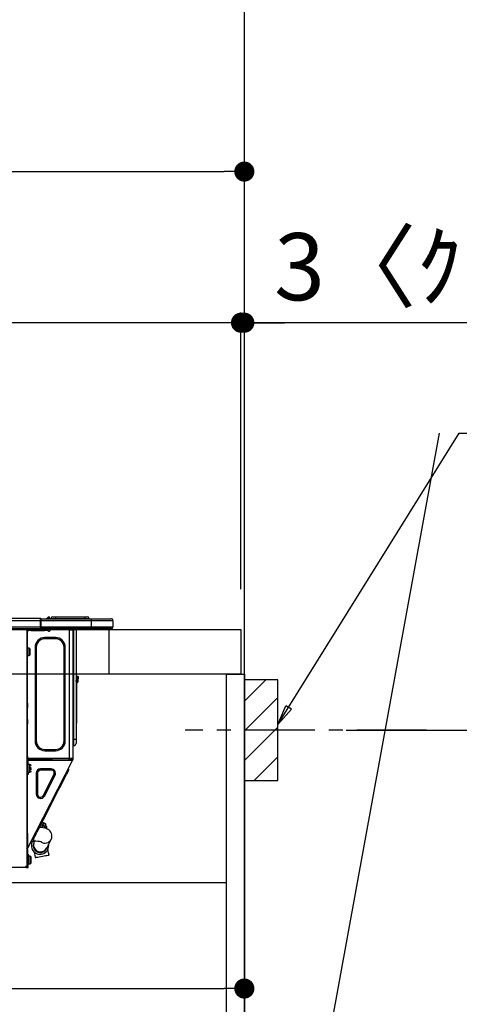
# Model space of a CAD drawing. Extents: x 84007 to 110129, y -10810 to -2410.
# Drawn here: x 108917 to 109311, y -8405 to -7525 of the extents above; entities that cross this region are included whole.
import ezdxf

# ---------------------------------------------------------------- set-up
doc = ezdxf.new("R2010")
doc.units = 0
doc.header["$LTSCALE"] = 50
doc.header["$MEASUREMENT"] = 0
doc.linetypes.add('CENTER', pattern=[2, 1.25, -0.25, 0.25, -0.25])
doc.linetypes.add('HIDDEN', pattern=[0.375, 0.25, -0.125])
doc.layers.get('0').update_dxf_attribs({"linetype": 'CONTINUOUS'})
for name, color, linetype in [('111-壁仕上', 3, 'CONTINUOUS'), ('121-キャビネット（中）', 253, 'HIDDEN'), ('122-扉', 6, 'CONTINUOUS'), ('126-甲板', 2, 'CONTINUOUS'), ('150-機器', 8, 'CONTINUOUS'), ('160-文字', 254, 'CONTINUOUS'), ('166-寸法B', 11, 'CONTINUOUS'), ('180-補助', 161, 'CONTINUOUS')]:
    doc.layers.add(name, color=color, linetype=linetype)
doc.styles.add('KH001', font='txt')
doc.dimstyles.new('KH1xx030', dxfattribs={"dimscale": 30, "dimtxt": 2, "dimasz": 0.6, "dimexe": 0.3, "dimexo": 1.2, "dimgap": 0.5, "dimtad": 3, "dimdec": 1, "dimdsep": 46, "dimlunit": 6, "dimtxsty": 'KH001', "dimblk": 'DOT', "dimcen": 1, "dimdle": 1, "dimclrd": 256, "dimclre": 256, "dimclrt": 256, "dimadec": 0, "dimazin": 0, "dimtfac": 1, "dimtdec": 1, "dimtix": 1, "dimtmove": 2, "dimatfit": 3, "dimldrblk": 'CLOSEDBLANK', "dimfxl": 1, "dimtolj": 1, "dimtzin": 0, "dimlwd": -1, "dimlwe": -1, "dimarcsym": 0})

# ---------------------------------------------------------------- blocks, each defined once
blk = doc.blocks.new('_Dot')
at = {"color": 0, "linetype": 'ByBlock', "lineweight": -2}
blk.add_line((-0.5, 0), (-1, 0), dxfattribs=at)
at = {"color": 0, "linetype": 'ByBlock', "const_width": 0.5}
blk.add_lwpolyline([(-0.25, 0, 1), (0.25, 0, 1)], format="xyb", close=True, dxfattribs=at)
blk = doc.blocks.new('*D245')
at = {"layer": '166-寸法B', "transparency": 16777216}
for p, q in [((109184.27, -7204.82), (109721.26, -7204.82)), ((109712.26, -7222.82), (109712.26, -8911.82)), ((109169.27, -8929.82), (109721.26, -8929.82))]:
    blk.add_line(p, q, dxfattribs=at)
at = {"layer": '166-寸法B', "transparency": 16777216, "xscale": 18, "yscale": 18, "zscale": 18}
for p, rotation in [((109712.26, -7204.82), 90), ((109712.26, -8929.82), 270)]:
    blk.add_blockref('_Dot', p, dxfattribs=dict(at, rotation=rotation))
at = {"layer": '166-寸法B', "transparency": 16777216, "insert": (109663.46, -8067.32), "char_height": 60, "attachment_point": 5, "rotation": 90, "style": 'KH001'}
blk.add_mtext('\\A1;1,725', dxfattribs=at)
blk = doc.blocks.new('_ClosedBlank')
at = {"color": 0, "linetype": 'ByBlock', "lineweight": -2}
for p, q in [((-1, 0.167), (0, 0)), ((-1, 0.167), (-1, -0.167)), ((0, 0), (-1, -0.167))]:
    blk.add_line(p, q, dxfattribs=at)
blk = doc.blocks.new('*D250')
at = {"layer": '166-寸法B', "transparency": 16777216}
for p, q in [((109209.35, -8159.82), (109545.89, -8159.82)), ((109536.89, -8681.82), (109536.89, -8177.82)), ((109154.27, -8699.82), (109545.89, -8699.82))]:
    blk.add_line(p, q, dxfattribs=at)
at = {"layer": '166-寸法B', "transparency": 16777216, "xscale": 18, "yscale": 18, "zscale": 18}
for p, rotation in [((109536.89, -8159.82), 90), ((109536.89, -8699.82), 270)]:
    blk.add_blockref('_Dot', p, dxfattribs=dict(at, rotation=rotation))
at = {"layer": '166-寸法B', "transparency": 16777216, "insert": (109491.89, -8429.82), "char_height": 60, "attachment_point": 5, "rotation": 90, "style": 'KH001'}
blk.add_mtext('\\A1;540', dxfattribs=at)
blk = doc.blocks.new('*D254')
at = {"layer": '166-寸法B', "transparency": 16777216}
for p, q in [((108468.27, -8033.82), (108468.27, -7651.63)), ((109118.27, -8033.82), (109118.27, -7651.63)), ((108486.27, -7660.63), (109100.27, -7660.63))]:
    blk.add_line(p, q, dxfattribs=at)
at = {"layer": '166-寸法B', "transparency": 16777216, "xscale": 18, "yscale": 18, "zscale": 18, "rotation": 180}
blk.add_blockref('_Dot', (108468.27, -7660.63), dxfattribs=at)
at = {"layer": '166-寸法B', "transparency": 16777216, "xscale": 18, "yscale": 18, "zscale": 18}
blk.add_blockref('_Dot', (109118.27, -7660.63), dxfattribs=at)
at = {"layer": '166-寸法B', "transparency": 16777216, "insert": (108793.27, -7615.63), "char_height": 60, "attachment_point": 5, "style": 'KH001'}
blk.add_mtext('\\A1;650', dxfattribs=at)
blk = doc.blocks.new('*D264')
at = {"layer": '166-寸法B', "transparency": 16777216}
for p, q in [((108478.27, -8313.59), (108478.27, -8399.63)), ((109118.27, -8313.59), (109118.27, -8399.63)), ((108496.27, -8390.63), (109100.27, -8390.63))]:
    blk.add_line(p, q, dxfattribs=at)
at = {"layer": '166-寸法B', "transparency": 16777216, "xscale": 18, "yscale": 18, "zscale": 18, "rotation": 180}
blk.add_blockref('_Dot', (108478.27, -8390.63), dxfattribs=at)
at = {"layer": '166-寸法B', "transparency": 16777216, "xscale": 18, "yscale": 18, "zscale": 18}
blk.add_blockref('_Dot', (109118.27, -8390.63), dxfattribs=at)
at = {"layer": '166-寸法B', "transparency": 16777216, "insert": (108798.27, -8345.63), "char_height": 60, "attachment_point": 5, "style": 'KH001'}
blk.add_mtext('\\A1;640', dxfattribs=at)
blk = doc.blocks.new('*D268')
at = {"layer": '166-寸法B', "transparency": 16777216}
for p, q in [((109115.27, -8033.82), (109115.27, -7786.63)), ((109118.27, -8033.82), (109118.27, -7786.63)), ((109097.27, -7795.63), (109079.27, -7795.63)), ((109118.27, -7795.63), (109115.27, -7795.63)), ((109118.27, -7795.63), (109115.27, -7795.63)), ((109576.73, -7795.63), (109118.27, -7795.63)), ((109136.27, -7795.63), (109154.27, -7795.63))]:
    blk.add_line(p, q, dxfattribs=at)
at = {"layer": '166-寸法B', "transparency": 16777216, "xscale": 18, "yscale": 18, "zscale": 18}
blk.add_blockref('_Dot', (109115.27, -7795.63), dxfattribs=at)
at = {"layer": '166-寸法B', "transparency": 16777216, "xscale": 18, "yscale": 18, "zscale": 18, "rotation": 180}
blk.add_blockref('_Dot', (109118.27, -7795.63), dxfattribs=at)
at = {"layer": '166-寸法B', "transparency": 16777216, "insert": (109372.29, -7745.6), "char_height": 60, "attachment_point": 5, "style": 'KH001'}
blk.add_mtext('\\A1;3〈ｸﾘｱﾗﾝｽ〉', dxfattribs=at)
blk = doc.blocks.new('*D269')
at = {"layer": '166-寸法B', "transparency": 16777216}
for p, q in [((108468.27, -8033.82), (108468.27, -7786.63)), ((109115.27, -8033.82), (109115.27, -7786.63)), ((109097.27, -7795.63), (108486.27, -7795.63))]:
    blk.add_line(p, q, dxfattribs=at)
at = {"layer": '166-寸法B', "transparency": 16777216, "xscale": 18, "yscale": 18, "zscale": 18, "rotation": 180}
blk.add_blockref('_Dot', (108468.27, -7795.63), dxfattribs=at)
at = {"layer": '166-寸法B', "transparency": 16777216, "xscale": 18, "yscale": 18, "zscale": 18}
blk.add_blockref('_Dot', (109115.27, -7795.63), dxfattribs=at)
at = {"layer": '166-寸法B', "transparency": 16777216, "insert": (108791.77, -7750.63), "char_height": 60, "attachment_point": 5, "style": 'KH001'}
blk.add_mtext('\\A1;647', dxfattribs=at)
blk = doc.blocks.new('*D270')
at = {"layer": '166-寸法B', "transparency": 16777216}
for p, q in [((109748.26, -6699.82), (109856.26, -6699.82)), ((109847.26, -6717.82), (109847.26, -8911.82)), ((109154.27, -8929.82), (109856.26, -8929.82))]:
    blk.add_line(p, q, dxfattribs=at)
at = {"layer": '166-寸法B', "transparency": 16777216, "xscale": 18, "yscale": 18, "zscale": 18}
for p, rotation in [((109847.26, -6699.82), 90), ((109847.26, -8929.82), 270)]:
    blk.add_blockref('_Dot', p, dxfattribs=dict(at, rotation=rotation))
at = {"layer": '166-寸法B', "transparency": 16777216, "insert": (109798.46, -7814.82), "char_height": 60, "attachment_point": 5, "rotation": 90, "style": 'KH001'}
blk.add_mtext('\\A1;2,230～2275', dxfattribs=at)

msp = doc.modelspace()

# ---------------------------------------------------------------- hatches: boundary and pattern name
at = {"layer": '180-補助'}
h = msp.add_hatch(dxfattribs=at)
h.set_pattern_fill('ANSI31', color=256, scale=150, style=0)
h.set_pattern_definition([(45, (-345622.265, -8302.064), (-13.25825215, 13.25825215), [])])
h.paths.add_polyline_path([(109118.27, -8204.82), (109148.27, -8204.82), (109148.27, -8114.82), (109118.27, -8114.82)])

# ---------------------------------------------------------------- linework, layer by layer
at = {"layer": '111-壁仕上', "ltscale": 2}
msp.add_lwpolyline([(108242.74, -8929.82), (109118.27, -8929.82), (109118.27, -6529.82), (108242.74, -6529.82)], dxfattribs=at)
at = {"layer": '121-キャビネット（中）', "linetype": 'Continuous', "ltscale": 2}
msp.add_line((108503.27, -8295.82), (109102.27, -8295.82), dxfattribs=at)
at = {"layer": '122-扉', "color": 253}
msp.add_lwpolyline([(109102.27, -8109.82), (109118.27, -8109.82), (109118.27, -8779.82), (109102.27, -8779.82)], close=True, dxfattribs=at)
at = {"layer": '126-甲板'}
msp.add_line((108997.27, -8109.82), (108997.27, -8069.82), dxfattribs=at)
msp.add_lwpolyline([(108468.27, -8069.82), (109115.27, -8069.82), (109115.27, -8109.82), (108468.27, -8109.82)], close=True, dxfattribs=at)
at = {"layer": '150-機器', "color": 13, "linetype": 'Continuous'}
for p, q in [((108941.92, -8059.69), (108942.41, -8059.08)), ((108943.17, -8058.72), (108942.08, -8060.08)), ((108942.41, -8059.08), (108942.43, -8059.05)), ((108942.43, -8059.05), (108942.44, -8059.04)), ((108942.44, -8059.04), (108942.45, -8059.03)), ((108943.04, -8060.08), (108943.21, -8059.32)), ((108943.19, -8058.69), (108943.17, -8058.72)), ((108943.33, -8058.72), (108943.17, -8058.72)), ((108943.21, -8058.67), (108943.19, -8058.69)), ((108943.21, -8058.66), (108943.33, -8058.66)), ((108943.21, -8058.66), (108943.21, -8058.67)), ((108943.21, -8059.32), (108943.33, -8058.72)), ((108943.33, -8058.72), (108943.33, -8058.66)), ((108947.05, -8058.37), (108949.4, -8058.37)), ((108949.4, -8058.37), (108949.4, -8059.94)), ((108949.4, -8058.37), (108975.54, -8058.37)), ((108975.54, -8058.37), (108975.54, -8059.94)), ((108975.54, -8058.37), (108977.89, -8058.37)), ((108582.07, -8059.74), (108935.89, -8059.74)), ((108582.07, -8061.7), (108935.89, -8061.7)), ((108582.07, -8067.47), (108935.89, -8067.47)), ((108935.89, -8059.74), (108935.89, -8059.74)), ((108935.89, -8061.7), (108935.89, -8059.74)), ((108935.89, -8067.47), (108935.89, -8061.7)), ((108935.89, -8061.7), (108936.18, -8061.7)), ((108936.18, -8060.03), (108936.18, -8060.13)), ((108936.18, -8060.03), (108936.18, -8061.7)), ((108936.18, -8060.13), (108936.18, -8060.03)), ((108936.18, -8060.13), (108936.18, -8060.13)), ((108936.18, -8060.13), (108936.18, -8062.09)), ((108936.18, -8060.13), (108981.22, -8060.13)), ((108936.18, -8060.23), (108936.18, -8060.3)), ((108936.18, -8062.09), (108936.18, -8060.62)), ((108936.18, -8061.7), (108936.18, -8068.35)), ((108981.22, -8062.09), (108936.18, -8062.09)), ((108936.18, -8067.47), (108936.18, -8062.09)), ((108936.18, -8067.47), (108981.22, -8067.47)), ((108936.18, -8068.35), (108936.18, -8067.47)), ((108941.91, -8059.7), (108941.51, -8060.02)), ((108941.92, -8059.69), (108941.91, -8059.7)), ((108942.04, -8060.13), (108942.08, -8060.08)), ((108942.08, -8060.08), (108943.04, -8060.08)), ((108943.04, -8060.08), (108943.33, -8060.13)), ((108944.51, -8059.84), (108944.51, -8059.89)), ((108944.51, -8060.13), (108944.51, -8059.84)), ((108944.51, -8059.89), (108944.51, -8060.13)), ((108945.48, -8059.94), (108949.4, -8059.94)), ((108945.48, -8059.94), (108945.48, -8060.13)), ((108949.4, -8059.94), (108975.54, -8059.94)), ((108949.4, -8059.94), (108949.4, -8060.13)), ((108975.54, -8059.94), (108979.46, -8059.94)), ((108975.54, -8059.94), (108975.54, -8060.13)), ((108979.46, -8059.94), (108979.46, -8060.13)), ((108979.46, -8060.13), (108979.46, -8059.94)), ((108981.22, -8060.13), (108998.84, -8060.13)), ((108981.22, -8060.13), (108981.22, -8062.09)), ((109000.8, -8062.09), (108981.22, -8062.09)), ((108981.22, -8062.09), (108981.22, -8067.47)), ((108981.22, -8067.47), (109000.8, -8067.47)), ((108981.22, -8067.47), (108981.22, -8068.94)), ((108998.84, -8060.13), (108998.84, -8060.13)), ((109000.8, -8062.09), (109000.8, -8067.47)), ((109000.8, -8062.09), (109000.8, -8062.09)), ((109000.8, -8062.09), (109000.8, -8067.47)), ((109000.8, -8067.47), (109000.8, -8067.47)), ((108581.78, -8068.94), (108936.18, -8068.94)), ((108922.16, -8069.14), (108922.16, -8068.94)), ((108923.72, -8070.12), (108923.14, -8070.12)), ((108923.72, -8070.12), (108924.21, -8070.12)), ((108923.72, -8070.12), (108923.72, -8281.39)), ((108924.21, -8072.08), (108923.72, -8072.08)), ((108924.21, -8070.12), (108924.21, -8072.08)), ((108924.21, -8071.19), (108924.31, -8071.19)), ((108924.21, -8135.61), (108924.21, -8072.08)), ((108924.8, -8070.7), (108924.8, -8070.12)), ((108924.8, -8070.12), (108927.74, -8070.12)), ((108927.74, -8070.7), (108924.8, -8070.7)), ((108927.74, -8070.12), (108927.74, -8070.7)), ((108927.74, -8070.12), (108939.58, -8070.12)), ((108927.74, -8070.7), (108939.58, -8070.7)), ((108936.18, -8068.35), (108936.18, -8068.94)), ((108981.22, -8068.94), (108936.18, -8068.94)), ((108939.58, -8070.7), (108939.58, -8070.12)), ((108939.58, -8070.12), (108942.52, -8070.12)), ((108942.52, -8070.7), (108939.58, -8070.7)), ((108942.52, -8070.12), (108942.52, -8070.7)), ((108943.01, -8071.19), (108943.99, -8071.19)), ((108944.48, -8070.7), (108944.48, -8068.94)), ((108961.61, -8068.94), (108961.61, -8069.63)), ((108962, -8184.96), (108962, -8070.11)), ((108962.1, -8070.12), (108962, -8070.11)), ((108962.1, -8070.12), (108964.94, -8070.12)), ((108964.22, -8068.94), (108964.21, -8070.12)), ((108964.45, -8068.94), (108964.45, -8069.63)), ((108964.45, -8069.63), (108964.94, -8069.63)), ((108964.45, -8070.12), (108964.45, -8069.63)), ((108964.94, -8068.94), (108964.94, -8069.63)), ((108964.94, -8069.63), (108964.94, -8070.11)), ((108964.94, -8070.11), (108964.94, -8070.12)), ((108964.94, -8070.11), (108964.94, -8184.96)), ((108965.53, -8068.94), (108965.53, -8168.12)), ((108965.92, -8168.12), (108965.92, -8068.94)), ((108967.78, -8068.94), (108967.78, -8168.12)), ((108981, -8069), (108981, -8068.94)), ((108999.33, -8068.94), (108981.22, -8068.94)), ((108986.77, -8069.53), (108983.27, -8069.53)), ((108986.77, -8069.53), (108987.36, -8068.94)), ((108999.33, -8068.94), (108999.33, -8068.94)), ((108939.97, -8078.05), (108939.97, -8076.97)), ((108949.37, -8076.97), (108939.97, -8076.97)), ((108949.37, -8078.05), (108939.97, -8078.05)), ((108949.37, -8078.05), (108949.37, -8076.97)), ((108925.88, -8086.37), (108924.21, -8086.37)), ((108924.21, -8093.03), (108925.88, -8093.03)), ((108925.88, -8089.7), (108925.88, -8086.37)), ((108925.88, -8093.03), (108925.88, -8089.7)), ((108926.86, -8092.05), (108926.86, -8087.35)), ((108932.24, -8085.78), (108931.16, -8085.78)), ((108931.16, -8085.78), (108931.16, -8169.29)), ((108932.24, -8085.78), (108932.24, -8169.29)), ((108957.11, -8169.29), (108957.11, -8085.78)), ((108957.11, -8085.78), (108958.18, -8085.78)), ((108958.18, -8169.29), (108958.18, -8085.78)), ((108968.76, -8113.68), (108968.76, -8111.73)), ((108969.74, -8111.73), (108968.76, -8111.73)), ((108969.74, -8111.73), (108969.74, -8113.68)), ((108967.92, -8115.98), (108967.78, -8115.32)), ((108968.1, -8117.65), (108968.1, -8151.4)), ((108968.76, -8113.68), (108968.76, -8115.64)), ((108968.76, -8113.68), (108969.74, -8113.68)), ((108969.74, -8115.64), (108969.74, -8113.68)), ((108923.72, -8135.61), (108924.21, -8135.61)), ((108924.21, -8137.57), (108923.72, -8137.57)), ((108924.21, -8138.06), (108923.72, -8138.06)), ((108924.21, -8135.61), (108924.21, -8137.57)), ((108924.21, -8137.57), (108924.21, -8138.06)), ((108924.21, -8138.06), (108924.21, -8139.04)), ((108923.72, -8139.04), (108924.21, -8139.04)), ((108923.72, -8139.53), (108924.21, -8139.53)), ((108924.21, -8139.04), (108924.21, -8139.53)), ((108924.21, -8150.3), (108924.21, -8139.53)), ((108923.72, -8150.3), (108924.21, -8150.3)), ((108924.21, -8150.79), (108923.72, -8150.79)), ((108923.72, -8151.77), (108924.21, -8151.77)), ((108923.72, -8152.26), (108924.21, -8152.26)), ((108924.21, -8154.22), (108923.72, -8154.22)), ((108924.21, -8150.3), (108924.21, -8150.79)), ((108924.21, -8150.79), (108924.21, -8151.77)), ((108924.21, -8151.77), (108924.21, -8152.26)), ((108924.21, -8152.26), (108924.21, -8154.22)), ((108924.21, -8185.45), (108924.21, -8154.22)), ((108967.78, -8151.4), (108968.1, -8151.4)), ((108968.1, -8153.36), (108967.78, -8153.36)), ((108968.1, -8151.4), (108968.1, -8153.36)), ((108932.24, -8169.29), (108931.16, -8169.29)), ((108957.11, -8169.29), (108958.18, -8169.29)), ((108965.53, -8168.12), (108964.94, -8168.12)), ((108965.53, -8168.12), (108965.53, -8173.5)), ((108965.92, -8168.12), (108965.53, -8168.12)), ((108965.92, -8173.5), (108965.53, -8173.5)), ((108965.92, -8173.5), (108965.92, -8168.12)), ((108967.78, -8168.12), (108965.92, -8168.12)), ((108967.78, -8168.12), (108967.78, -8171.64)), ((108939.97, -8177.03), (108949.37, -8177.03)), ((108939.97, -8177.03), (108939.97, -8178.1)), ((108939.97, -8178.1), (108949.37, -8178.1)), ((108949.37, -8177.03), (108949.37, -8178.1)), ((108923.72, -8185.94), (108924.41, -8185.94)), ((108923.72, -8186.52), (108924.21, -8186.52)), ((108924.21, -8188.48), (108923.72, -8188.48)), ((108924.21, -8183.29), (108924.32, -8183.29)), ((108924.28, -8185.25), (108924.21, -8185.25)), ((108924.9, -8185.45), (108924.21, -8185.45)), ((108924.21, -8186.52), (108924.21, -8188.48)), ((108924.21, -8186.52), (108924.41, -8186.52)), ((108924.21, -8251.98), (108924.21, -8188.48)), ((108924.27, -8185.94), (108924.26, -8186.52)), ((108924.32, -8183.29), (108924.28, -8185.25)), ((108924.28, -8185.25), (108924.28, -8185.45)), ((108925.26, -8185.25), (108924.28, -8185.25)), ((108962, -8184.96), (108924.29, -8184.96)), ((108924.41, -8185.94), (108924.41, -8197.29)), ((108924.9, -8197.29), (108924.9, -8185.45)), ((108924.9, -8186.52), (108964.09, -8186.52)), ((108926.56, -8190.54), (108924.9, -8190.54)), ((108925.27, -8184.96), (108925.26, -8185.25)), ((108925.26, -8185.25), (108943.96, -8185.25)), ((108925.57, -8263.19), (108964.53, -8186.75)), ((108926.56, -8197.19), (108926.56, -8190.54)), ((108943.98, -8186.52), (108943.96, -8185.25)), ((108945.22, -8186.52), (108945.19, -8184.96)), ((108946.17, -8184.96), (108946.2, -8186.52)), ((108946.62, -8184.99), (108946.62, -8184.96)), ((108946.63, -8185.1), (108946.62, -8184.99)), ((108946.63, -8185.18), (108946.63, -8185.1)), ((108946.64, -8185.23), (108946.63, -8185.18)), ((108946.64, -8185.25), (108946.64, -8185.23)), ((108946.92, -8185.25), (108946.64, -8185.25)), ((108946.93, -8185.1), (108946.92, -8185.18)), ((108946.92, -8185.18), (108946.92, -8185.23)), ((108946.92, -8185.23), (108946.92, -8185.25)), ((108948, -8185.25), (108946.92, -8185.25)), ((108946.93, -8184.96), (108946.93, -8184.99)), ((108946.93, -8184.99), (108946.93, -8185.1)), ((108948, -8185.25), (108948, -8184.96)), ((108960.37, -8185.25), (108948, -8185.25)), ((108960.37, -8185.25), (108960.37, -8184.96)), ((108961.45, -8185.25), (108960.37, -8185.25)), ((108961.21, -8186.52), (108961.77, -8185.47)), ((108961.44, -8184.99), (108961.43, -8184.96)), ((108961.44, -8185.1), (108961.44, -8184.99)), ((108961.45, -8185.18), (108961.44, -8185.1)), ((108961.45, -8185.23), (108961.45, -8185.18)), ((108961.45, -8185.25), (108961.45, -8185.23)), ((108961.74, -8185.25), (108961.45, -8185.25)), ((108961.75, -8184.99), (108961.74, -8185.1)), ((108961.74, -8185.1), (108961.74, -8185.18)), ((108961.74, -8185.18), (108961.74, -8185.23)), ((108961.74, -8185.23), (108961.74, -8185.25)), ((108961.75, -8184.96), (108961.75, -8184.99)), ((108961.77, -8185.47), (108961.78, -8184.96)), ((108964.94, -8184.96), (108962, -8184.96)), ((108962.74, -8185.73), (108962.32, -8186.52)), ((108962.53, -8186.52), (108962.94, -8185.77)), ((108962.76, -8184.96), (108962.74, -8185.73)), ((108962.94, -8185.77), (108962.95, -8184.96)), ((108963.72, -8185.97), (108963.42, -8186.52)), ((108963.51, -8186.52), (108963.96, -8185.64)), ((108963.74, -8184.96), (108963.72, -8185.97)), ((108963.96, -8185.64), (108963.96, -8184.96)), ((108964.06, -8186.52), (108964.45, -8185.76)), ((108964.09, -8186.52), (108964.1, -8186.51)), ((108964.53, -8186.75), (108964.09, -8186.52)), ((108964.1, -8186.51), (108964.11, -8186.49)), ((108964.11, -8186.49), (108964.13, -8186.45)), ((108964.13, -8186.45), (108964.16, -8186.4)), ((108964.16, -8186.4), (108964.19, -8186.33)), ((108964.19, -8186.33), (108964.23, -8186.25)), ((108964.23, -8186.25), (108964.27, -8186.17)), ((108964.27, -8186.17), (108964.31, -8186.09)), ((108964.45, -8185.82), (108964.31, -8186.09)), ((108964.31, -8186.09), (108964.75, -8186.31)), ((108964.45, -8185.45), (108964.45, -8184.96)), ((108964.94, -8185.45), (108964.45, -8185.45)), ((108964.45, -8185.82), (108964.45, -8185.45)), ((108964.54, -8186.71), (108964.53, -8186.74)), ((108964.53, -8186.74), (108964.53, -8186.75)), ((108964.56, -8186.67), (108964.54, -8186.71)), ((108964.59, -8186.62), (108964.56, -8186.67)), ((108964.63, -8186.55), (108964.59, -8186.62)), ((108964.66, -8186.48), (108964.63, -8186.55)), ((108964.71, -8186.39), (108964.66, -8186.48)), ((108964.75, -8186.31), (108964.71, -8186.39)), ((108964.94, -8185.94), (108964.75, -8186.31)), ((108964.94, -8184.96), (108964.94, -8185.45)), ((108964.94, -8185.94), (108964.94, -8185.45)), ((108924.41, -8191.91), (108924.21, -8191.91)), ((108924.21, -8195.82), (108924.41, -8195.82)), ((108924.41, -8197.29), (108924.9, -8197.29)), ((108924.41, -8199.25), (108924.41, -8197.29)), ((108924.9, -8199.25), (108924.41, -8199.25)), ((108924.9, -8197.19), (108926.56, -8197.19)), ((108924.9, -8197.29), (108924.9, -8199.25)), ((108927.54, -8192.98), (108926.07, -8192.98)), ((108926.07, -8193.47), (108927.54, -8193.47)), ((108927.54, -8195.47), (108927.54, -8193.87)), ((108933.22, -8198.24), (108932.14, -8198.24)), ((108932.14, -8198.24), (108932.14, -8216.87)), ((108933.22, -8198.24), (108933.22, -8216.87)), ((108936.03, -8195.43), (108936.03, -8194.35)), ((108945.52, -8194.35), (108936.03, -8194.35)), ((108945.52, -8195.43), (108936.03, -8195.43)), ((108938.53, -8218.15), (108948.02, -8199.51)), ((108939.49, -8218.64), (108948.98, -8200)), ((108945.52, -8195.43), (108945.52, -8194.35)), ((108948.02, -8199.51), (108948.98, -8200)), ((108958.33, -8201.06), (108959.23, -8199.3)), ((108959.23, -8199.3), (108959.99, -8197.81)), ((108959.99, -8197.81), (108960.59, -8196.62)), ((108960.59, -8196.62), (108961.04, -8195.75)), ((108961.4, -8195.04), (108960.97, -8193.73)), ((108961.04, -8195.75), (108961.31, -8195.22)), ((108961.31, -8195.22), (108961.4, -8195.04)), ((108953.77, -8210.01), (108955.01, -8207.57)), ((108955.01, -8207.57), (108956.2, -8205.24)), ((108956.2, -8205.24), (108957.31, -8203.06)), ((108957.31, -8203.06), (108958.33, -8201.06)), ((108933.22, -8216.87), (108932.14, -8216.87)), ((108938.37, -8240.23), (108952.51, -8212.49)), ((108952.51, -8212.49), (108951.64, -8212.05)), ((108952.51, -8212.49), (108953.77, -8210.01)), ((108938.53, -8218.15), (108939.49, -8218.64)), ((108935.87, -8245.14), (108937.11, -8242.71)), ((108937.11, -8242.71), (108938.37, -8240.23)), ((108938.88, -8242.69), (108937.49, -8241.97)), ((108938.37, -8240.23), (108937.5, -8239.78)), ((108937.71, -8244.98), (108938.2, -8244.03)), ((108938.2, -8244.03), (108938.57, -8243.3)), ((108938.57, -8243.3), (108938.8, -8242.84)), ((108939.01, -8243.52), (108938.63, -8244.25)), ((108938.8, -8242.84), (108938.88, -8242.69)), ((108939.24, -8243.06), (108939.01, -8243.52)), ((108939.32, -8242.91), (108939.24, -8243.06)), ((108940.71, -8243.62), (108939.32, -8242.91)), ((108940.63, -8243.77), (108940.4, -8244.23)), ((108940.71, -8243.62), (108940.63, -8243.77)), ((108923.72, -8251.98), (108924.21, -8251.98)), ((108924.21, -8251.98), (108924.21, -8262.75)), ((108931.66, -8253.41), (108932.55, -8251.65)), ((108932.55, -8251.65), (108933.57, -8249.66)), ((108933.57, -8249.66), (108934.68, -8247.48)), ((108934.68, -8247.48), (108935.87, -8245.14)), ((108936.43, -8246.72), (108935.13, -8246.6)), ((108936.31, -8244.27), (108937.71, -8244.98)), ((108938.08, -8246.96), (108936.43, -8246.72)), ((108937.71, -8244.98), (108936.8, -8246.78)), ((108937.54, -8246.4), (108937.1, -8246.17)), ((108937.31, -8246.85), (108938.15, -8245.21)), ((108939.78, -8247.3), (108938.08, -8246.96)), ((108938.63, -8244.25), (108938.15, -8245.21)), ((108938.15, -8245.21), (108939.54, -8245.92)), ((108939.54, -8245.92), (108938.92, -8247.13)), ((108940.03, -8244.96), (108939.54, -8245.92)), ((108941.04, -8247.68), (108939.78, -8247.3)), ((108941.25, -8245.59), (108940.02, -8244.97)), ((108940.4, -8244.23), (108940.03, -8244.96)), ((108940.31, -8247.43), (108940.35, -8247.36)), ((108940.35, -8247.36), (108940.77, -8246.54)), ((108940.77, -8246.54), (108941.07, -8245.94)), ((108942.03, -8248.08), (108941.04, -8247.68)), ((108941.07, -8245.94), (108941.23, -8245.63)), ((108941.23, -8245.63), (108941.25, -8245.59)), ((108941.24, -8247.76), (108941.28, -8247.69)), ((108941.28, -8247.69), (108941.45, -8247.35)), ((108941.45, -8247.35), (108941.58, -8247.1)), ((108941.58, -8247.1), (108941.67, -8246.91)), ((108942.93, -8248.57), (108942.03, -8248.08)), ((108943.78, -8249.18), (108942.93, -8248.57)), ((108944.56, -8249.96), (108943.78, -8249.18)), ((108945.26, -8250.91), (108944.56, -8249.96)), ((108945.8, -8252.03), (108945.26, -8250.91)), ((108946.14, -8253.34), (108945.8, -8252.03)), ((108927.97, -8260.64), (108926.66, -8261.07)), ((108927.7, -8259.02), (108930.11, -8259.02)), ((108927.97, -8260.64), (108928.06, -8260.46)), ((108928.06, -8260.46), (108928.33, -8259.93)), ((108929.49, -8257.68), (108928.17, -8258.1)), ((108928.33, -8259.93), (108928.78, -8259.06)), ((108928.78, -8259.06), (108928.8, -8259.02)), ((108929.49, -8257.68), (108929.58, -8257.5)), ((108929.58, -8257.5), (108929.85, -8256.97)), ((108929.85, -8256.97), (108930.29, -8256.1)), ((108930.04, -8259.96), (108930.03, -8259.99)), ((108930.03, -8259.99), (108930.03, -8260)), ((108930.07, -8259.91), (108930.04, -8259.96)), ((108930.1, -8259.84), (108930.07, -8259.91)), ((108930.15, -8259.76), (108930.1, -8259.84)), ((108930.11, -8259.02), (108930.11, -8256.45)), ((108930.2, -8259.65), (108930.15, -8259.76)), ((108930.26, -8259.53), (108930.2, -8259.65)), ((108930.33, -8259.39), (108930.26, -8259.53)), ((108930.29, -8256.1), (108930.9, -8254.91)), ((108930.52, -8259.02), (108930.33, -8259.39)), ((108930.9, -8254.91), (108931.66, -8253.41)), ((108941.62, -8265.06), (108945.51, -8257.31)), ((108945.51, -8257.31), (108945.97, -8256.12)), ((108945.97, -8256.12), (108946.2, -8254.8)), ((108946.2, -8254.8), (108946.14, -8253.34)), ((108924.21, -8262.75), (108923.72, -8262.75)), ((108923.72, -8265.75), (108924.92, -8263.41)), ((108923.72, -8266.41), (108924.21, -8266.41)), ((108923.72, -8266.9), (108924.21, -8266.9)), ((108924.21, -8268.86), (108923.72, -8268.86)), ((108924.7, -8262.75), (108924.21, -8262.75)), ((108924.21, -8265.87), (108925.35, -8263.63)), ((108924.21, -8266.41), (108924.21, -8265.87)), ((108924.21, -8266.41), (108924.21, -8266.9)), ((108924.21, -8266.9), (108924.21, -8268.86)), ((108924.21, -8268.86), (108924.21, -8279.92)), ((108925.57, -8263.19), (108924.7, -8262.75)), ((108924.92, -8263.41), (108924.96, -8263.32)), ((108925.35, -8263.63), (108924.92, -8263.41)), ((108924.96, -8263.32), (108925, -8263.24)), ((108925, -8263.24), (108925.04, -8263.17)), ((108925.04, -8263.17), (108925.07, -8263.1)), ((108925.07, -8263.1), (108925.1, -8263.05)), ((108925.1, -8263.05), (108925.12, -8263.01)), ((108925.12, -8263.01), (108925.13, -8262.98)), ((108925.13, -8262.98), (108925.14, -8262.97)), ((108925.4, -8263.55), (108925.35, -8263.63)), ((108925.44, -8263.46), (108925.4, -8263.55)), ((108925.48, -8263.39), (108925.44, -8263.46)), ((108925.51, -8263.32), (108925.48, -8263.39)), ((108925.54, -8263.27), (108925.51, -8263.32)), ((108925.56, -8263.23), (108925.54, -8263.27)), ((108925.57, -8263.2), (108925.56, -8263.23)), ((108925.57, -8263.19), (108925.57, -8263.2)), ((108930.27, -8268.57), (108930.51, -8269.89)), ((108930.51, -8269.89), (108930.83, -8271.7)), ((108941.31, -8265.66), (108941.33, -8265.63)), ((108941.31, -8265.67), (108941.31, -8265.66)), ((108941.33, -8265.63), (108941.35, -8265.58)), ((108941.35, -8265.58), (108941.39, -8265.52)), ((108941.39, -8265.52), (108941.43, -8265.43)), ((108941.43, -8265.43), (108941.48, -8265.32)), ((108941.48, -8265.32), (108941.54, -8265.2)), ((108941.54, -8265.2), (108941.62, -8265.06)), ((108942.94, -8267.68), (108942.66, -8266.09)), ((108943.27, -8269.48), (108942.94, -8267.68)), ((108943.6, -8271.36), (108943.27, -8269.48)), ((108924.51, -8273.85), (108924.21, -8273.85)), ((108924.21, -8277.77), (108924.51, -8277.77)), ((108924.21, -8277.96), (108924.51, -8277.96)), ((108924.51, -8278.55), (108924.21, -8278.55)), ((108924.51, -8270.52), (108925.09, -8270.52)), ((108924.51, -8278.35), (108924.51, -8270.52)), ((108925.09, -8278.35), (108924.51, -8278.35)), ((108924.51, -8278.35), (108924.51, -8281.88)), ((108925.09, -8270.52), (108925.09, -8278.35)), ((108926.76, -8272.48), (108925.09, -8272.48)), ((108925.09, -8282.47), (108925.09, -8278.35)), ((108925.09, -8279.14), (108926.76, -8279.14)), ((108926.76, -8275.81), (108926.76, -8272.48)), ((108926.76, -8279.14), (108926.76, -8275.81)), ((108927.74, -8278.16), (108927.74, -8273.46)), ((108930.83, -8271.7), (108931.17, -8273.58)), ((108931.17, -8273.58), (108931.26, -8273.56)), ((108931.26, -8273.56), (108931.7, -8273.48)), ((108931.7, -8273.48), (108932.47, -8273.35)), ((108932.47, -8273.35), (108933.53, -8273.16)), ((108933.53, -8273.16), (108934.81, -8272.93)), ((108934.81, -8272.93), (108936.23, -8272.68)), ((108936.23, -8272.68), (108937.73, -8272.41)), ((108937.73, -8272.41), (108939.2, -8272.15)), ((108939.2, -8272.15), (108940.57, -8271.9)), ((108940.57, -8271.9), (108941.76, -8271.69)), ((108941.76, -8271.69), (108942.69, -8271.53)), ((108942.69, -8271.53), (108943.31, -8271.42)), ((108943.31, -8271.42), (108943.59, -8271.37)), ((108943.59, -8271.37), (108943.6, -8271.36)), ((108922.65, -8282.47), (108504.21, -8282.47)), ((108922.65, -8281.88), (108922.65, -8282.47)), ((108922.65, -8281.88), (108923.14, -8281.88)), ((108923.14, -8282.47), (108922.65, -8282.47)), ((108923.14, -8281.39), (108923.72, -8281.39)), ((108923.14, -8281.88), (108923.14, -8282.47)), ((108923.14, -8281.88), (108924.51, -8281.88)), ((108923.14, -8282.47), (108925.09, -8282.47)), ((108923.72, -8279.92), (108924.21, -8279.92)), ((108923.72, -8281.88), (108923.72, -8281.39)), ((108924.21, -8279.92), (108924.21, -8281.88))]:
    msp.add_line(p, q, dxfattribs=at)
for points in [[(108941.91, -8059.7), (108941.84, -8059.81), (108941.8, -8059.9), (108941.78, -8059.98), (108941.8, -8060.04), (108941.85, -8060.09), (108941.87, -8060.1)], [(108961.77, -8185.47), (108961.78, -8185.47), (108961.8, -8185.48), (108961.84, -8185.49), (108961.89, -8185.5), (108961.95, -8185.52), (108962.03, -8185.54), (108962.12, -8185.57), (108962.22, -8185.59), (108962.32, -8185.62), (108962.44, -8185.65), (108962.55, -8185.68), (108962.67, -8185.71), (108962.74, -8185.73)], [(108962.94, -8185.77), (108963.04, -8185.8), (108963.13, -8185.82), (108963.22, -8185.85), (108963.31, -8185.87), (108963.39, -8185.89), (108963.47, -8185.91), (108963.54, -8185.93), (108963.59, -8185.94), (108963.64, -8185.96), (108963.68, -8185.96), (108963.7, -8185.97), (108963.72, -8185.97), (108963.72, -8185.97)]]:
    msp.add_lwpolyline(points, dxfattribs=at)
at = {"layer": '150-機器', "color": 253, "linetype": 'Continuous'}
msp.add_lwpolyline([(109118.27, -8204.82), (109148.27, -8204.82), (109148.27, -8114.82), (109118.27, -8114.82)], close=True, dxfattribs=at)
at = {"layer": '150-機器', "color": 13, "linetype": 'Continuous'}
for centre, radius, start, end in [((108943.17, -8059.69), 0.973, 89.70022, 141.30493), ((108943.21, -8059.64), 0.979, 90, 141.34019), ((108943.33, -8059.84), 1.17, 0, 90), ((108943.33, -8059.89), 1.17, 0.08006, 90.0802), ((108943.37, -8059.76), 1.09, 17.20047, 80.56994), ((108943.41, -8059.77), 1.07, 19.97639, 82.96778), ((108947.05, -8059.94), 1.57, 90, 179.99996), ((108977.89, -8059.94), 1.57, 0.00004, 90), ((108977.89, -8059.94), 1.57, 0.00004, 90), ((108935.89, -8060.03), 0.294, 0.00004, 90), ((108935.89, -8060.03), 0.294, 0.00004, 90), ((108935.89, -8060.03), 0.294, 0.00004, 90), ((108935.89, -8060.03), 0.294, 0.00004, 90), ((108932.79, -8069), 3.46, 10.71125, 26.15752), ((108941, -8058.96), 1.17, 270, 296.15339), ((108941.61, -8059.03), 1.1, 270.00577, 283.73945), ((108942.08, -8061.05), 0.977, 89.7394, 102.57845), ((108943.33, -8059.84), 1.18, 0.00138, 22.02022), ((108945.51, -8058.96), 1.17, 202.02431, 268.81134), ((108945.51, -8058.96), 1.17, 202.02431, 268.81106), ((108943.33, -8059.84), 1.18, 0.00138, 22.02022), ((108945.38, -8059.84), 0.879, 180.06293, 199.584), ((108998.84, -8062.09), 1.96, 0.00004, 90), ((108998.84, -8062.09), 1.96, 0.00004, 90), ((108999.33, -8067.47), 1.47, 270, 0.00004), ((108999.33, -8067.47), 1.47, 270, 0.00004), ((108923.14, -8069.14), 0.979, 180, 270), ((108924.31, -8070.7), 0.49, 270, 0), ((108937.33, -8070.7), 1.96, 115.84193, 162.5424), ((108943.01, -8070.7), 0.49, 180, 270), ((108943.99, -8070.7), 0.49, 270, 0), ((108962.1, -8069.63), 0.49, 180, 258.46304), ((108939.97, -8085.78), 8.81, 90, 180), ((108939.97, -8085.78), 7.73, 90, 180), ((108949.37, -8085.78), 8.81, 0, 90), ((108949.37, -8085.78), 7.73, 0, 90), ((108925.88, -8087.35), 0.979, 0, 90), ((108925.88, -8092.05), 0.979, 270, 0), ((108967.78, -8115.64), 0.979, 270, 0), ((108967.78, -8115.64), 1.96, 270, 0), ((108960.07, -8117.65), 8.03, 7.61018, 12), ((108939.97, -8169.29), 8.81, 180, 270), ((108939.97, -8169.29), 7.73, 180, 270), ((108949.37, -8169.29), 7.73, 270, 0), ((108949.37, -8169.29), 8.81, 270, 0), ((108965.53, -8174.09), 0.587, 90, 180), ((108965.92, -8171.64), 1.86, 270, 0), ((108926.56, -8191.52), 0.979, 0, 90), ((108926.56, -8196.22), 0.979, 270, 0), ((108936.03, -8198.24), 3.88, 90, 180), ((108936.03, -8198.24), 2.81, 90, 180), ((108945.52, -8198.24), 3.88, 333, 90), ((108945.52, -8198.24), 2.81, 333, 90), ((108936.03, -8216.87), 3.88, 180, 333), ((108936.03, -8216.87), 2.81, 180, 333), ((108940.8, -8246.47), 0.979, 333, 63), ((108935.58, -8262.87), 7.78, 153, 8.23982), ((108935.67, -8262.83), 6.31, 153.31409, 200.20375), ((108935.83, -8262.14), 6.15, 153.39519, 200.86496), ((108931.1, -8287.38), 28.38, 78.33052, 91.99603), ((108939.93, -8254.43), 6.28, 235.31699, 333.28142), ((108935.67, -8262.83), 6.31, 200.20375, 333.31409), ((108936.01, -8262.13), 6.32, 200.33885, 332.44583), ((108926.76, -8273.46), 0.979, 0, 90), ((108926.76, -8278.16), 0.979, 270, 0), ((108923.14, -8281.88), 0.49, 90, 180)]:
    msp.add_arc(centre, radius, start, end, dxfattribs=at)
at = {"layer": '180-補助', "linetype": 'CENTER'}
msp.add_line((109281.22, -8159.82), (109065.48, -8159.82), dxfattribs=at)

# ---------------------------------------------------------------- dimensions: what is measured, and where the dimension line sits
at = {"layer": '166-寸法B'}
for base, p1, p2, override, picture, middle in [((109847.26, -8929.82), (109712.26, -6699.82), (109118.27, -8929.82), {"dimpost": '～2275'}, '*D270', (109798.46, -7814.82)), ((109712.26, -8929.82), (109148.27, -7204.82), (109133.27, -8929.82), {"dimpost": ''}, '*D245', (109663.46, -8067.32)), ((109536.89, -8159.82), (109118.27, -8699.82), (109173.35, -8159.82), {"dimpost": ''}, '*D250', (109491.89, -8429.82))]:
    dim = msp.add_linear_dim(base=base, p1=p1, p2=p2, angle=90, dimstyle='KH1xx030', override=override, dxfattribs=at)
    dim.commit()
    dim.dimension.update_dxf_attribs({"geometry": picture, "text_midpoint": middle})
for base, p1, p2, picture, middle in [((109118.27, -7660.63), (108468.27, -8069.82), (109118.27, -8069.82), '*D254', (108793.27, -7615.63)), ((108468.27, -7795.63), (109115.27, -8069.82), (108468.27, -8069.82), '*D269', (108791.77, -7750.63)), ((109118.27, -8390.63), (108478.27, -8277.59), (109118.27, -8277.59), '*D264', (108798.27, -8345.63))]:
    dim = msp.add_linear_dim(base=base, p1=p1, p2=p2, dimstyle='KH1xx030', dxfattribs=at)
    dim.commit()
    dim.dimension.update_dxf_attribs({"geometry": picture, "text_midpoint": middle})
dim = msp.add_linear_dim(base=(109115.27, -7795.63), p1=(109118.27, -8069.82), p2=(109115.27, -8069.82), text='<>〈ｸﾘｱﾗﾝｽ〉', dimstyle='KH1xx030', override={"dimtmove": 1}, dxfattribs=at)
dim.commit()
dim.dimension.update_dxf_attribs({"geometry": '*D268', "text_midpoint": (109372.29, -7815.48), "dimtype": 128})

# ---------------------------------------------------------------- leaders
at = {"layer": '160-文字', "annotation_type": 0, "has_hookline": 1, "hookline_direction": 0, "text_width": 304.02}
msp.add_leader([(109148.27, -8154.82), (109310.31, -7894.4), (109310.91, -7894.4)], dimstyle='KH1xx030', override={"dimgap": 0.5, "dimtad": 1}, dxfattribs=at)
at = {"layer": '160-文字'}
msp.add_leader([(109148.27, -8685.48), (109292.91, -7894.4)], dimstyle='KH1xx030', override={"dimgap": 0.5, "dimtad": 1}, dxfattribs=at)

doc.saveas('drawing.dxf')
